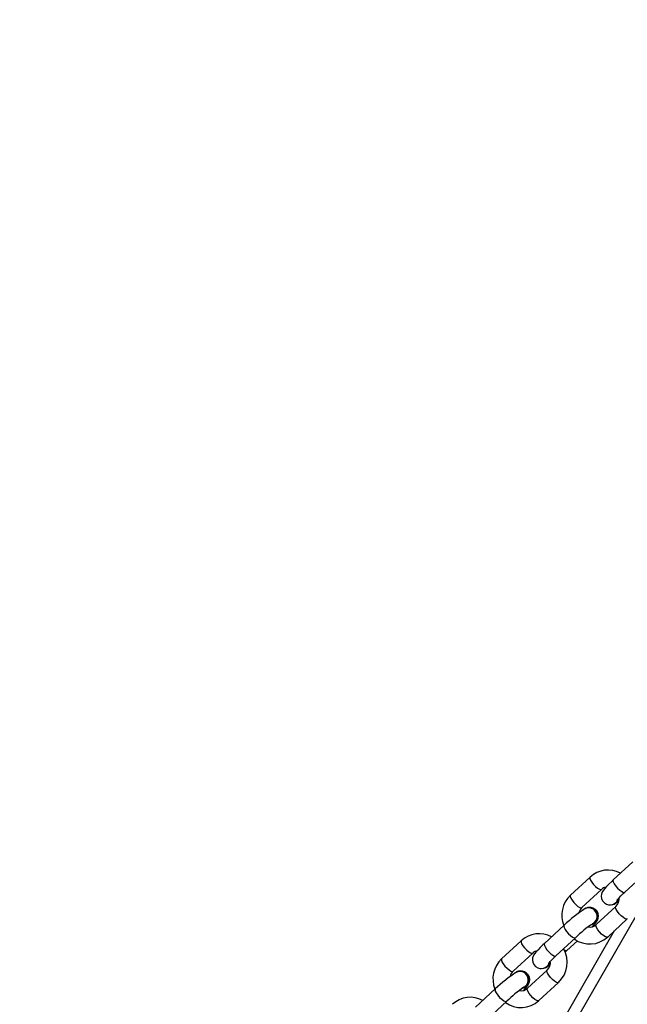
# Model space of a CAD drawing. Units: inches. Extents: x 1196 to 3611, y 938 to 2529.
# Drawn here: x 3087 to 3109, y 1450 to 1485 of the extents above; entities that cross this region are included whole.
import ezdxf

# ---------------------------------------------------------------- set-up
doc = ezdxf.new("R2010")
doc.units = ezdxf.units.IN
doc.header["$MEASUREMENT"] = 0
doc.layers.add('VP-DIM', color=7, linetype='Continuous')
doc.layers.add('VP-HIC', color=6, linetype='Continuous')
doc.layers.add('VP-EQ', color=7, linetype='Continuous', true_color=0x8a3492)
doc.styles.get("Standard").update_dxf_attribs({"font": 'arial.ttf'})
doc.dimstyles.get("Standard").update_dxf_attribs({"dimtxt": 14, "dimasz": 20, "dimexe": 20, "dimexo": 50, "dimgap": 20, "dimtad": 0, "dimdec": 0, "dimzin": 0, "dimdsep": 46, "dimtxsty": 'Standard', "dimcen": -0.09, "dimadec": 0, "dimazin": 0, "dimtfac": 1, "dimtdec": 4, "dimtofl": 0, "dimtmove": 0, "dimatfit": 3, "dimfxl": 70, "dimfxlon": 1, "dimtolj": 1, "dimtzin": 0, "dimarcsym": 0})

# ---------------------------------------------------------------- blocks, each defined once
blk = doc.blocks.new('16402')
at = {"layer": 'VP-EQ', "color": 0, "linetype": 'Continuous', "lineweight": 25}
for p, q in [((14688.468, 2048.513), (14687.767, 2047.865)), ((14686.942, 2047.966), (14686.241, 2047.318)), ((14688.174, 2047.425), (14688.875, 2048.073)), ((14689.303, 2047.855), (14680.972, 2033.372)), ((14686.649, 2046.877), (14687.349, 2047.525)), ((14688.168, 2047.42), (14688.174, 2047.425)), ((14686.775, 2046.855), (14686.764, 2046.849)), ((14687.861, 2046.917), (14687.16, 2046.269)), ((14687.805, 2047.004), (14687.816, 2047.01)), ((14687.568, 2045.828), (14688.268, 2046.476)), ((14686.015, 2046.245), (14685.314, 2045.597)), ((14687.034, 2046.291), (14687.045, 2046.297)), ((14687.8, 2046.043), (14680.832, 2033.93)), ((14685.721, 2045.156), (14686.422, 2045.804)), ((14686.415, 2045.8), (14686.422, 2045.804)), ((14684.489, 2045.698), (14683.788, 2045.05)), ((14686.112, 2045.346), (14686.487, 2045.692)), ((14684.196, 2044.609), (14684.896, 2045.257)), ((14685.715, 2045.152), (14685.721, 2045.156)), ((14686.054, 2045.293), (14686.112, 2045.346)), ((14685.352, 2044.736), (14685.363, 2044.742)), ((14684.322, 2044.586), (14684.31, 2044.581)), ((14685.408, 2044.649), (14684.707, 2044)), ((14684.581, 2044.023), (14684.592, 2044.029)), ((14685.115, 2043.56), (14685.815, 2044.208)), ((14683.562, 2043.977), (14682.861, 2043.329)), ((14683.268, 2042.888), (14683.969, 2043.536)), ((14683.962, 2043.532), (14683.969, 2043.536))]:
    blk.add_line(p, q, dxfattribs=at)
at = {"layer": 'VP-EQ', "color": 0, "linetype": 'Continuous', "lineweight": 25, "flags": 128}
for points in [[(14686.942, 2047.966), (14686.937, 2047.96), (14686.933, 2047.92), (14686.955, 2047.859), (14687, 2047.784), (14687.062, 2047.705)], [(14687.767, 2047.865), (14687.711, 2047.813), (14687.613, 2047.718), (14687.528, 2047.631), (14687.457, 2047.551), (14687.393, 2047.465), (14687.365, 2047.413), (14687.346, 2047.355), (14687.338, 2047.282), (14687.35, 2047.198), (14687.388, 2047.115), (14687.45, 2047.046), (14687.526, 2047), (14687.6, 2046.979), (14687.667, 2046.977), (14687.724, 2046.986), (14687.773, 2047.001), (14687.802, 2047.014)], [(14687.767, 2047.865), (14687.757, 2047.842), (14687.766, 2047.791), (14687.8, 2047.722), (14687.854, 2047.644), (14687.922, 2047.566), (14687.997, 2047.497), (14688.068, 2047.446), (14688.127, 2047.42), (14688.168, 2047.42)], [(14687.062, 2047.705), (14687.134, 2047.631), (14687.208, 2047.57), (14687.275, 2047.531), (14687.325, 2047.517), (14687.349, 2047.525)], [(14686.241, 2047.318), (14686.236, 2047.312), (14686.233, 2047.272), (14686.254, 2047.211), (14686.299, 2047.136), (14686.361, 2047.057)], [(14687.902, 2047.148), (14687.902, 2047.147), (14687.908, 2047.156), (14687.93, 2047.182), (14687.973, 2047.228), (14688.038, 2047.295), (14688.122, 2047.376), (14688.174, 2047.425)], [(14686.361, 2047.057), (14686.434, 2046.983), (14686.507, 2046.922), (14686.574, 2046.883), (14686.624, 2046.869), (14686.649, 2046.877)], [(14687.018, 2046.193), (14687.052, 2046.228), (14687.123, 2046.308), (14687.187, 2046.394), (14687.215, 2046.446), (14687.234, 2046.504), (14687.242, 2046.577), (14687.23, 2046.661), (14687.192, 2046.744), (14687.13, 2046.813), (14687.053, 2046.859), (14686.98, 2046.879), (14686.913, 2046.882), (14686.866, 2046.875)], [(14687.981, 2046.656), (14687.919, 2046.735), (14687.874, 2046.81), (14687.852, 2046.871), (14687.856, 2046.911), (14687.861, 2046.916)], [(14687.884, 2047.061), (14687.944, 2047.1), (14687.969, 2047.119)], [(14688.268, 2046.476), (14688.244, 2046.468), (14688.194, 2046.481), (14688.127, 2046.521), (14688.054, 2046.581), (14687.981, 2046.656)], [(14686.015, 2046.245), (14686.005, 2046.222), (14686.014, 2046.171), (14686.048, 2046.102), (14686.102, 2046.024), (14686.17, 2045.946), (14686.245, 2045.877), (14686.316, 2045.826), (14686.375, 2045.799), (14686.415, 2045.8)], [(14687.28, 2046.008), (14687.218, 2046.087), (14687.173, 2046.162), (14687.152, 2046.223), (14687.155, 2046.263), (14687.16, 2046.269)], [(14687.568, 2045.828), (14687.543, 2045.82), (14687.493, 2045.833), (14687.426, 2045.873), (14687.353, 2045.933), (14687.28, 2046.008)], [(14684.489, 2045.698), (14684.484, 2045.692), (14684.48, 2045.652), (14684.502, 2045.591), (14684.547, 2045.516), (14684.609, 2045.437)], [(14684.609, 2045.437), (14684.681, 2045.362), (14684.755, 2045.302), (14684.821, 2045.262), (14684.872, 2045.249), (14684.896, 2045.257)], [(14685.314, 2045.597), (14685.258, 2045.545), (14685.16, 2045.45), (14685.075, 2045.363), (14685.004, 2045.283), (14684.94, 2045.197), (14684.912, 2045.144), (14684.893, 2045.086), (14684.885, 2045.013), (14684.897, 2044.93), (14684.934, 2044.847), (14684.997, 2044.778), (14685.073, 2044.732), (14685.147, 2044.711), (14685.214, 2044.709), (14685.271, 2044.717), (14685.32, 2044.733), (14685.349, 2044.746)], [(14685.314, 2045.597), (14685.304, 2045.574), (14685.313, 2045.523), (14685.347, 2045.454), (14685.401, 2045.376), (14685.469, 2045.298), (14685.544, 2045.229), (14685.615, 2045.178), (14685.674, 2045.151), (14685.715, 2045.152)], [(14685.449, 2044.879), (14685.449, 2044.879), (14685.455, 2044.887), (14685.477, 2044.914), (14685.52, 2044.96), (14685.585, 2045.026), (14685.669, 2045.107), (14685.721, 2045.156)], [(14686.112, 2045.346), (14686.105, 2045.341), (14686.065, 2045.341), (14686.025, 2045.357)], [(14683.788, 2045.05), (14683.783, 2045.044), (14683.779, 2045.004), (14683.801, 2044.943), (14683.846, 2044.868), (14683.908, 2044.789)], [(14683.908, 2044.789), (14683.981, 2044.714), (14684.054, 2044.654), (14684.121, 2044.614), (14684.171, 2044.601), (14684.196, 2044.609)], [(14685.431, 2044.793), (14685.491, 2044.832), (14685.516, 2044.85)], [(14684.565, 2043.925), (14684.599, 2043.96), (14684.67, 2044.039), (14684.734, 2044.126), (14684.761, 2044.178), (14684.781, 2044.236), (14684.789, 2044.309), (14684.777, 2044.393), (14684.739, 2044.475), (14684.677, 2044.545), (14684.6, 2044.591), (14684.527, 2044.611), (14684.46, 2044.614), (14684.413, 2044.607)], [(14685.528, 2044.388), (14685.466, 2044.467), (14685.421, 2044.542), (14685.399, 2044.603), (14685.403, 2044.643), (14685.408, 2044.648)], [(14685.815, 2044.208), (14685.791, 2044.2), (14685.74, 2044.213), (14685.674, 2044.253), (14685.6, 2044.313), (14685.528, 2044.388)], [(14684.827, 2043.74), (14684.765, 2043.819), (14684.72, 2043.894), (14684.698, 2043.955), (14684.702, 2043.995), (14684.707, 2044)], [(14683.562, 2043.977), (14683.552, 2043.954), (14683.561, 2043.903), (14683.595, 2043.834), (14683.649, 2043.755), (14683.717, 2043.677), (14683.791, 2043.609), (14683.863, 2043.558), (14683.922, 2043.531), (14683.962, 2043.532)], [(14685.115, 2043.56), (14685.09, 2043.552), (14685.04, 2043.565), (14684.973, 2043.605), (14684.9, 2043.665), (14684.827, 2043.74)]]:
    blk.add_lwpolyline(points, dxfattribs=at)
at = {"layer": 'VP-EQ', "color": 0, "linetype": 'Continuous', "lineweight": 25}
for centre, radius, start, end in [((14687.577, 2047.28), 0.934, 61.5076, 132.8146), ((14687.542, 2047.334), 0.271, 98.3048, 135.1529), ((14686.918, 2046.6), 0.987, 133.3039, 201.8284), ((14687.68, 2047.262), 0.286, 275.7166, 349.1818), ((14687.717, 2047.236), 0.234, 288.8434, 351.6472), ((14687.688, 2047.27), 0.29, 296.2799, 350.9044), ((14687.626, 2047.18), 0.353, 311.7245, 9.6702), ((14689.25, 2042.926), 4.635, 122.3639, 134.2658), ((14686.872, 2046.632), 0.332, 132.3063, 169.2874), ((14686.893, 2046.566), 0.308, 290.8845, 129.8779), ((14686.894, 2046.569), 0.297, 297.954, 116.0838), ((14686.901, 2046.571), 0.31, 297.8043, 113.962), ((14689.445, 2042.714), 4.323, 123.8793, 134.3684), ((14686.941, 2046.498), 0.318, 257.6421, 313.6942), ((14685.124, 2045.012), 0.934, 61.5051, 132.8146), ((14686.929, 2046.521), 0.942, 233.9082, 312.6618), ((14685.134, 2044.928), 0.991, 313.4032, 29.281), ((14685.089, 2045.066), 0.272, 98.3223, 135.1496), ((14684.465, 2044.332), 0.987, 133.311, 201.7574), ((14685.227, 2044.994), 0.286, 275.7166, 349.1818), ((14685.264, 2044.968), 0.234, 288.862, 351.6215), ((14685.235, 2045.001), 0.29, 296.2799, 350.9044), ((14685.173, 2044.912), 0.353, 311.7245, 9.6702), ((14686.797, 2040.657), 4.636, 122.3641, 134.2634), ((14684.42, 2044.363), 0.333, 132.3563, 169.2663), ((14684.44, 2044.298), 0.308, 290.8872, 129.8729), ((14684.441, 2044.301), 0.297, 297.9419, 116.0877), ((14684.448, 2044.303), 0.31, 297.8043, 113.962), ((14686.992, 2040.446), 4.323, 123.8793, 134.3684), ((14684.488, 2044.23), 0.318, 257.6463, 313.6989), ((14682.671, 2042.744), 0.935, 61.5072, 132.8125), ((14684.476, 2044.253), 0.942, 233.9082, 312.6618)]:
    blk.add_arc(centre, radius, start, end, dxfattribs=at)
blk = doc.blocks.new('16402 2d')
at = {"layer": 'VP-EQ', "color": 0}
blk.add_blockref('16402', (0, 0), dxfattribs=at)
blk = doc.blocks.new('16403 2d')
at = {"layer": 'VP-EQ', "color": 0}
blk.add_blockref('16402 2d', (0, 0), dxfattribs=at)
blk = doc.blocks.new('*D33')
at = {"layer": 'Defpoints', "color": 0}
for p in [(2850.183, 2181.492), (2530.11, 946.362), (3591.285, 946.362)]:
    blk.add_point(p, dxfattribs=at)
at = {"layer": 'VP-DIM', "color": 0, "lineweight": -2}
for p, q in [((3521.285, 2181.492), (3611.285, 2181.492)), ((3591.285, 2161.492), (3591.285, 1620.127)), ((3591.285, 966.362), (3591.285, 1507.727)), ((3521.285, 946.362), (3611.285, 946.362))]:
    blk.add_line(p, q, dxfattribs=at)
at = {"layer": 'VP-DIM', "color": 0}
for points in [[(3594.618, 2161.492), (3587.952, 2161.492), (3591.285, 2181.492)], [(3587.952, 966.362), (3594.618, 966.362), (3591.285, 946.362)]]:
    blk.add_solid(points, dxfattribs=at)
at = {"layer": 'VP-DIM', "color": 0, "insert": (3591.285, 1563.927), "char_height": 25, "attachment_point": 5, "rotation": 90}
blk.add_mtext('\\A1;1235', dxfattribs=at)
blk = doc.blocks.new('*D34')
at = {"layer": 'Defpoints', "color": 0}
for p in [(2645.183, 2024.209), (2687.193, 1116.8), (3453.384, 1116.8)]:
    blk.add_point(p, dxfattribs=at)
at = {"layer": 'VP-DIM', "color": 0, "lineweight": -2}
for p, q in [((3383.384, 2024.209), (3473.384, 2024.209)), ((3453.384, 2004.209), (3453.384, 1618.117)), ((3453.384, 1136.8), (3453.384, 1522.892)), ((3383.384, 1116.8), (3473.384, 1116.8))]:
    blk.add_line(p, q, dxfattribs=at)
at = {"layer": 'VP-DIM', "color": 0}
for points in [[(3456.717, 2004.209), (3450.051, 2004.209), (3453.384, 2024.209)], [(3450.051, 1136.8), (3456.717, 1136.8), (3453.384, 1116.8)]]:
    blk.add_solid(points, dxfattribs=at)
at = {"layer": 'VP-DIM', "color": 0, "insert": (3453.384, 1570.505), "char_height": 25, "attachment_point": 5, "rotation": 90}
blk.add_mtext('\\A1;908', dxfattribs=at)

msp = doc.modelspace()

# ---------------------------------------------------------------- linework, layer by layer
at = {"layer": 'VP-HIC', "color": 6}
msp.add_lwpolyline([(3215.54, 1810.879), (3226.629, 1805.132, -0.280036), (3329.21, 1636.536), (3329.285, 1491.424, -0.284973), (3223.781, 1321.148), (3211.118, 1314.861, -0.556621), (2936.621, 1485.037), (2936.62, 1642.961, -0.034679), (2938.444, 1669.222), (2903.44, 1729.849, -0.034074), (2880.206, 1741.216), (2744.546, 1819.454, -0.54988), (2731.019, 2140.053), (2741.734, 2147.501, -0.290486), (2945.144, 2156.06), (3070.089, 2083.962, -0.268013), (3165.128, 1919.395), (3165.128, 1905.806, -0.009693), (3164.985, 1898.441), (3215.54, 1810.879)], format="xyb", dxfattribs=at)
at = {"layer": 'VP-HIC', "color": 3}
msp.add_lwpolyline([(2610.155, 966.8), (2855.039, 966.8, 0.2486), (2979.164, 1032.581), (2993.759, 1041.007, 0.275088), (3127.717, 1115.836), (3260.124, 1344.704, -0.057172), (3223.781, 1321.148), (3211.118, 1314.861, -0.556621), (2936.621, 1485.037), (2936.621, 1504.217), (2824.071, 1309.6), (2628.855, 1309.6), (2630.72, 1308.525, -0.557195), (2640.747, 985.537), (2629.189, 977.88, -0.029003)], format="xyb", close=True, dxfattribs=at)

# ---------------------------------------------------------------- block references
at = {"layer": 'VP-EQ', "color": 0}
msp.add_blockref('16403 2d', (-11579.251, -593.846), dxfattribs=at)

# ---------------------------------------------------------------- dimensions: what is measured, and where the dimension line sits
at = {"layer": 'VP-DIM', "color": 0}
dim = msp.add_linear_dim(base=(3591.285, 946.362), p1=(2850.183, 2181.492), p2=(2530.11, 946.362), angle=270, dimstyle='Standard', override={"dimtxt": 25}, dxfattribs=at)
dim.commit()
dim.dimension.update_dxf_attribs({"geometry": '*D33', "text_midpoint": (3591.285, 1563.927)})
dim = msp.add_linear_dim(base=(3453.384, 1116.8), p1=(2645.183, 2024.209), p2=(2687.193, 1116.8), angle=270, text='908', dimstyle='Standard', override={"dimtxt": 25}, dxfattribs=at)
dim.commit()
dim.dimension.update_dxf_attribs({"geometry": '*D34', "text_midpoint": (3453.384, 1570.505)})

doc.saveas('drawing.dxf')
